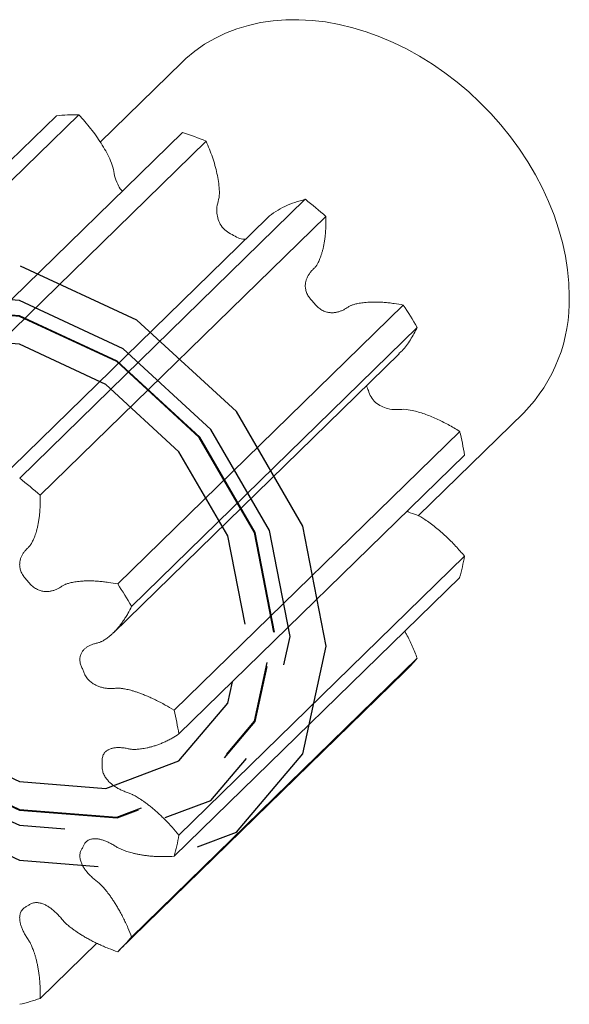
# Paper-space layout '_Trimetric' of a CAD drawing. Units: millimetres. Extents: x -11 to 13.5, y -10.9 to 13.3.
# Drawn here: x 0 to 13.5, y -10.8 to 13.3 of the extents above; entities that cross this region are included whole.
import ezdxf

# ---------------------------------------------------------------- set-up
doc = ezdxf.new("R2010")
doc.units = ezdxf.units.MM
doc.linetypes.add('CENTERX2', pattern=[20.32, 12.7, -2.54, 2.54, -2.54])

psp = doc.layouts.new('_Trimetric')

# ---------------------------------------------------------------- linework, layer by layer
at = {"color": 7, "linetype": 'Continuous', "lineweight": 15}
for p, q in [((3.976, 12.265), (1.978, 10.314)), ((-6.098, 4.127), (0.903, 10.959)), ((1.455, 10.983), (-5.546, 4.151)), ((-3.004, 3.719), (3.997, 10.551)), ((4.574, 10.336), (-2.426, 3.503)), ((0.004, 2.077), (7.005, 8.91)), ((7.508, 8.492), (0.507, 1.659)), ((6.062, 8.441), (-0.939, 1.609)), ((2.407, -0.515), (9.407, 6.318)), ((9.748, 5.77), (2.748, -1.063)), ((2.301, -1.711), (9.301, 5.122)), ((9.773, 1.154), (12.358, 3.678)), ((3.787, -3.608), (10.788, 3.225)), ((10.908, 2.642), (3.908, -4.191)), ((3.908, -6.668), (10.908, 0.164)), ((10.788, -0.353), (3.787, -7.186)), ((2.748, -9.166), (9.748, -2.334)), ((2.437, -9.499), (9.437, -2.667)), ((0.507, -10.67), (1.893, -9.317))]:
    psp.add_line(p, q, dxfattribs=at)
at = {"color": 7, "linetype": 'Continuous', "lineweight": 15, "flags": 128}
psp.add_lwpolyline([(13.474, 6.529), (13.463, 6.855), (13.432, 7.185), (13.38, 7.518), (13.307, 7.854), (13.214, 8.189), (13.101, 8.524), (12.969, 8.856), (12.817, 9.185), (12.648, 9.509), (12.46, 9.828), (12.256, 10.138), (12.035, 10.441), (11.8, 10.733), (11.55, 11.015), (11.286, 11.284), (11.011, 11.541), (10.724, 11.783), (10.427, 12.011), (10.121, 12.222), (9.807, 12.417), (9.487, 12.594), (9.162, 12.753), (8.832, 12.893), (8.5, 13.014), (8.167, 13.114), (7.834, 13.195), (7.502, 13.255), (7.173, 13.294), (6.847, 13.311), (6.527, 13.308), (6.214, 13.284), (5.908, 13.239), (5.611, 13.173), (5.324, 13.087), (5.048, 12.98), (4.785, 12.853), (4.535, 12.708), (4.299, 12.543), (4.078, 12.361), (3.976, 12.265)], dxfattribs=at)
at = {"color": 7, "linetype": 'CENTERX2', "flags": 128}
for points in [[(7.518, -2.043), (6.945, 0.901), (5.316, 3.707), (2.877, 5.949), (0, 7.286), (-2.877, 7.513), (-5.316, 6.597), (-6.945, 4.676), (-7.518, 2.043), (-6.945, -0.901), (-5.316, -3.707), (-2.877, -5.949), (0, -7.286), (2.877, -7.513), (5.316, -6.597), (6.945, -4.676), (7.518, -2.043)], [(6.633, -1.803), (6.128, 0.795), (4.69, 3.271), (2.538, 5.25), (0, 6.429), (-2.538, 6.629), (-4.69, 5.821), (-6.128, 4.126), (-6.633, 1.803), (-6.128, -0.795), (-4.69, -3.271), (-2.538, -5.25), (0, -6.429), (2.538, -6.629), (4.69, -5.821), (6.128, -4.126), (6.633, -1.803)], [(6.25, -1.698), (5.774, 0.749), (4.419, 3.082), (2.392, 4.946), (0, 6.057), (-2.392, 6.246), (-4.419, 5.484), (-5.774, 3.887), (-6.25, 1.698), (-5.774, -0.749), (-4.419, -3.082), (-2.392, -4.946), (0, -6.057), (2.392, -6.246), (4.419, -5.484), (5.774, -3.887), (6.25, -1.698)], [(6.233, -1.694), (5.759, 0.747), (4.407, 3.074), (2.385, 4.933), (0, 6.041), (-2.385, 6.229), (-4.407, 5.47), (-5.759, 3.877), (-6.233, 1.694), (-5.759, -0.747), (-4.407, -3.074), (-2.385, -4.933), (0, -6.041), (2.385, -6.229), (4.407, -5.47), (5.759, -3.877), (6.233, -1.694)], [(5.528, -1.502), (5.107, 0.662), (3.909, 2.726), (2.115, 4.375), (0, 5.357), (-2.115, 5.524), (-3.909, 4.85), (-5.107, 3.438), (-5.528, 1.502), (-5.107, -0.662), (-3.909, -2.726), (-2.115, -4.375), (0, -5.357), (2.115, -5.524), (3.909, -4.85), (5.107, -3.438), (5.528, -1.502)]]:
    psp.add_lwpolyline(points, dxfattribs=at)
at = {"color": 7, "linetype": 'Continuous', "lineweight": 15}
for centre, radius, start, end in [((1.467, 4.292), 6.691, 90.1036, 94.8357), ((1.039, 1.754), 9.281, 67.6098, 71.4144), ((0.178, 0.186), 11.078, 48.5713, 51.9525), ((9.546, 6.422), 3.929, 315.7005, 1.5653), ((0.532, 0.411), 10.661, 30.1787, 33.6474), ((2.655, 1.237), 8.372, 9.6561, 13.7315), ((-6.823, -6.647), 11.078, 48.5713, 51.9525), ((5.058, 1.256), 5.951, 344.314, 349.4309), ((-6.468, -6.422), 10.661, 30.1787, 33.6474), ((6.02, 0.835), 4.893, 314.3068, 319.6429), ((-4.345, -5.595), 8.372, 9.6561, 13.7315), ((-1.942, -5.577), 5.951, 344.314, 349.4309), ((-0.98, -5.998), 4.892, 313.8119, 319.643), ((-1.313, -5.292), 5.678, 283.4149, 288.6949)]:
    psp.add_arc(centre, radius, start, end, dxfattribs=at)
for points, knots in [([(2.522, 9.112), (2.513, 9.12), (2.463, 9.169), (2.395, 9.3), (2.321, 9.489), (2.299, 9.696), (2.188, 9.966), (2.007, 10.286), (1.75, 10.648), (1.553, 10.871), (1.455, 10.983)], [0, 0, 0, 0, 0.015507, 0.09319, 0.196813, 0.300627, 0.404306, 0.602774, 0.801366, 1, 1, 1, 1]), ([(5.547, 7.939), (5.535, 7.937), (5.477, 7.924), (5.353, 7.958), (5.21, 8.049), (5.058, 8.129), (4.936, 8.261), (4.862, 8.416), (4.831, 8.589), (4.838, 8.772), (4.901, 8.948), (4.9, 9.211), (4.849, 9.543), (4.736, 9.942), (4.628, 10.205), (4.574, 10.336)], [0, 0, 0, 0, 0.0146137, 0.07018, 0.126026, 0.181872, 0.2374383, 0.2931047, 0.3488834, 0.4232877, 0.4978289, 0.5722738, 0.7147798, 0.8573748, 1, 1, 1, 1]), ([(7.005, 8.91), (6.919, 8.886), (6.747, 8.839), (6.503, 8.741), (6.279, 8.615), (6.128, 8.516), (6.068, 8.446), (6.063, 8.44)], [0, 0, 0, 0, 0.244592, 0.489165, 0.733706, 0.978159, 1, 1, 1, 1]), ([(7.508, 8.492), (7.51, 8.418), (7.51, 8.303), (7.504, 8.152), (7.494, 8.037), (7.482, 7.931), (7.467, 7.832), (7.449, 7.743), (7.429, 7.661), (7.409, 7.587), (7.387, 7.521), (7.366, 7.463), (7.344, 7.411), (7.323, 7.368), (7.304, 7.33), (7.286, 7.3), (7.262, 7.262), (7.231, 7.227), (7.193, 7.193), (7.165, 7.163), (7.139, 7.133), (7.115, 7.103), (7.093, 7.072), (7.073, 7.04), (7.056, 7.007), (7.041, 6.974), (7.028, 6.94), (7.018, 6.905), (7.01, 6.868), (7.005, 6.829), (7.004, 6.789), (7.006, 6.746), (7.013, 6.701), (7.025, 6.653), (7.044, 6.603), (7.07, 6.553), (7.1, 6.507), (7.143, 6.453), (7.2, 6.393), (7.252, 6.329), (7.299, 6.279), (7.341, 6.242), (7.388, 6.209), (7.436, 6.183), (7.483, 6.163), (7.528, 6.148), (7.572, 6.139), (7.614, 6.133), (7.654, 6.131), (7.693, 6.132), (7.731, 6.136), (7.768, 6.142), (7.805, 6.15), (7.842, 6.161), (7.878, 6.174), (7.913, 6.189), (7.949, 6.206), (7.984, 6.226), (8.02, 6.247), (8.061, 6.277), (8.103, 6.301), (8.146, 6.317), (8.18, 6.328), (8.221, 6.34), (8.27, 6.352), (8.326, 6.363), (8.39, 6.374), (8.461, 6.382), (8.541, 6.389), (8.628, 6.393), (8.723, 6.394), (8.827, 6.392), (8.938, 6.385), (9.057, 6.374), (9.214, 6.353), (9.332, 6.333), (9.407, 6.318)], [0.0107947, 0.0107947, 0.0107947, 0.0107947, 0.0563752, 0.0823374, 0.1068161, 0.1298113, 0.1513229, 0.1713509, 0.1898953, 0.2069563, 0.2225336, 0.2366274, 0.2492376, 0.2603643, 0.2700074, 0.278167, 0.284843, 0.301202, 0.3111382, 0.3207829, 0.3301514, 0.3392621, 0.3481367, 0.3568011, 0.365286, 0.3736283, 0.3818722, 0.3900703, 0.3982851, 0.4065895, 0.4150667, 0.4238075, 0.4329039, 0.4424367, 0.4524563, 0.4629592, 0.4738693, 0.4820957, 0.5, 0.5179043, 0.5261307, 0.5370408, 0.5475437, 0.5575633, 0.5670961, 0.5761925, 0.5849333, 0.5934105, 0.6017149, 0.6099297, 0.6181278, 0.6263717, 0.634714, 0.6431989, 0.6518633, 0.6607379, 0.6698486, 0.6792171, 0.6888618, 0.698798, 0.715157, 0.721833, 0.7299926, 0.7396357, 0.7507624, 0.7633726, 0.7774664, 0.7930437, 0.8101047, 0.8286491, 0.8486771, 0.8701887, 0.8931839, 0.9176626, 0.9436248, 0.9892053, 0.9892053, 0.9892053, 0.9892053]), ([(9.296, 5.128), (9.323, 5.151), (9.435, 5.247), (9.587, 5.465), (9.694, 5.668), (9.748, 5.77)], [0, 0, 0, 0, 0.135141, 0.567525, 1, 1, 1, 1]), ([(10.788, 3.225), (10.694, 3.281), (10.507, 3.393), (10.218, 3.536), (9.924, 3.656), (9.658, 3.734), (9.42, 3.775), (9.23, 3.747), (9.04, 3.772), (8.868, 3.832), (8.722, 3.928), (8.608, 4.067), (8.554, 4.212), (8.52, 4.304), (8.504, 4.344)], [0, 0, 0, 0, 0.116557, 0.233106, 0.349639, 0.466131, 0.547233, 0.62844, 0.709498, 0.770264, 0.830908, 0.891444, 0.952283, 1, 1, 1, 1]), ([(0.507, 1.659), (0.509, 1.585), (0.51, 1.471), (0.503, 1.319), (0.494, 1.204), (0.482, 1.098), (0.466, 1), (0.448, 0.91), (0.429, 0.828), (0.408, 0.754), (0.387, 0.688), (0.365, 0.63), (0.344, 0.579), (0.323, 0.535), (0.304, 0.498), (0.286, 0.467), (0.262, 0.43), (0.231, 0.394), (0.193, 0.361), (0.165, 0.331), (0.138, 0.301), (0.114, 0.27), (0.093, 0.239), (0.073, 0.207), (0.056, 0.175), (0.041, 0.142), (0.028, 0.107), (0.017, 0.072), (0.01, 0.035), (0.005, -0.003), (0.003, -0.044), (0.005, -0.086), (0.012, -0.132), (0.025, -0.179), (0.043, -0.229), (0.069, -0.28), (0.1, -0.326), (0.143, -0.38), (0.199, -0.44), (0.251, -0.503), (0.299, -0.553), (0.34, -0.59), (0.388, -0.624), (0.436, -0.65), (0.483, -0.67), (0.528, -0.684), (0.571, -0.694), (0.613, -0.7), (0.653, -0.702), (0.693, -0.701), (0.731, -0.697), (0.768, -0.691), (0.805, -0.682), (0.841, -0.672), (0.877, -0.659), (0.913, -0.644), (0.949, -0.626), (0.984, -0.607), (1.019, -0.585), (1.061, -0.555), (1.102, -0.532), (1.145, -0.516), (1.179, -0.505), (1.221, -0.493), (1.27, -0.481), (1.326, -0.469), (1.389, -0.459), (1.461, -0.45), (1.54, -0.444), (1.628, -0.439), (1.723, -0.438), (1.826, -0.441), (1.938, -0.448), (2.057, -0.459), (2.214, -0.479), (2.331, -0.5), (2.407, -0.515)], [0.0107947, 0.0107947, 0.0107947, 0.0107947, 0.0563752, 0.0823374, 0.1068161, 0.1298113, 0.1513229, 0.1713509, 0.1898953, 0.2069563, 0.2225336, 0.2366274, 0.2492376, 0.2603643, 0.2700074, 0.278167, 0.284843, 0.301202, 0.3111382, 0.3207829, 0.3301514, 0.3392621, 0.3481367, 0.3568011, 0.365286, 0.3736283, 0.3818722, 0.3900703, 0.3982851, 0.4065895, 0.4150667, 0.4238075, 0.4329039, 0.4424367, 0.4524563, 0.4629592, 0.4738693, 0.4820957, 0.5, 0.5179043, 0.5261307, 0.5370408, 0.5475437, 0.5575633, 0.5670961, 0.5761925, 0.5849333, 0.5934105, 0.6017149, 0.6099297, 0.6181278, 0.6263717, 0.634714, 0.6431989, 0.6518633, 0.6607379, 0.6698486, 0.6792171, 0.6888618, 0.698798, 0.715157, 0.721833, 0.7299926, 0.7396357, 0.7507624, 0.7633726, 0.7774664, 0.7930437, 0.8101047, 0.8286491, 0.8486771, 0.8701887, 0.8931839, 0.9176626, 0.9436248, 0.9892053, 0.9892053, 0.9892053, 0.9892053]), ([(10.908, 0.164), (10.836, 0.249), (10.69, 0.418), (10.453, 0.655), (10.202, 0.877), (9.961, 1.051), (9.735, 1.189), (9.584, 1.221), (9.509, 1.262), (9.501, 1.267)], [0, 0, 0, 0, 0.182277, 0.364541, 0.54678, 0.728954, 0.855784, 0.982778, 1, 1, 1, 1]), ([(2.748, -1.063), (2.719, -1.122), (2.672, -1.214), (2.601, -1.333), (2.543, -1.421), (2.486, -1.5), (2.429, -1.572), (2.373, -1.637), (2.319, -1.694), (2.266, -1.744), (2.217, -1.787), (2.17, -1.825), (2.126, -1.857), (2.087, -1.883), (2.051, -1.904), (2.02, -1.921), (1.98, -1.941), (1.933, -1.956), (1.88, -1.967), (1.838, -1.979), (1.799, -1.992), (1.761, -2.006), (1.726, -2.022), (1.692, -2.039), (1.661, -2.057), (1.631, -2.077), (1.604, -2.099), (1.578, -2.123), (1.555, -2.149), (1.534, -2.178), (1.515, -2.21), (1.5, -2.245), (1.488, -2.284), (1.48, -2.327), (1.479, -2.375), (1.484, -2.427), (1.496, -2.476), (1.518, -2.538), (1.551, -2.61), (1.577, -2.682), (1.605, -2.743), (1.632, -2.79), (1.667, -2.837), (1.705, -2.878), (1.745, -2.914), (1.786, -2.945), (1.826, -2.971), (1.867, -2.993), (1.907, -3.012), (1.948, -3.028), (1.989, -3.041), (2.03, -3.052), (2.071, -3.061), (2.113, -3.068), (2.155, -3.073), (2.198, -3.076), (2.242, -3.077), (2.287, -3.077), (2.332, -3.075), (2.387, -3.068), (2.44, -3.067), (2.491, -3.073), (2.531, -3.078), (2.578, -3.086), (2.633, -3.097), (2.696, -3.112), (2.765, -3.131), (2.843, -3.155), (2.927, -3.183), (3.018, -3.217), (3.117, -3.256), (3.222, -3.302), (3.333, -3.355), (3.451, -3.415), (3.604, -3.498), (3.716, -3.564), (3.787, -3.608)], [0.0107947, 0.0107947, 0.0107947, 0.0107947, 0.0563752, 0.0823374, 0.1068161, 0.1298113, 0.1513229, 0.1713509, 0.1898953, 0.2069563, 0.2225336, 0.2366274, 0.2492376, 0.2603643, 0.2700074, 0.278167, 0.284843, 0.301202, 0.3111382, 0.3207829, 0.3301514, 0.3392621, 0.3481367, 0.3568011, 0.365286, 0.3736283, 0.3818722, 0.3900703, 0.3982851, 0.4065895, 0.4150667, 0.4238075, 0.4329039, 0.4424367, 0.4524563, 0.4629592, 0.4738693, 0.4820957, 0.5, 0.5179043, 0.5261307, 0.5370408, 0.5475437, 0.5575633, 0.5670961, 0.5761925, 0.5849333, 0.5934105, 0.6017149, 0.6099297, 0.6181278, 0.6263717, 0.634714, 0.6431989, 0.6518633, 0.6607379, 0.6698486, 0.6792171, 0.6888618, 0.698798, 0.715157, 0.721833, 0.7299926, 0.7396357, 0.7507624, 0.7633726, 0.7774664, 0.7930437, 0.8101047, 0.8286491, 0.8486771, 0.8701887, 0.8931839, 0.9176626, 0.9436248, 0.9892053, 0.9892053, 0.9892053, 0.9892053]), ([(9.748, -2.334), (9.709, -2.235), (9.629, -2.038), (9.524, -1.816), (9.453, -1.697), (9.437, -1.671)], [0, 0, 0, 0, 0.4397914, 0.8795504, 1, 1, 1, 1]), ([(3.908, -4.191), (3.854, -4.227), (3.766, -4.28), (3.644, -4.345), (3.548, -4.391), (3.455, -4.43), (3.367, -4.463), (3.282, -4.491), (3.202, -4.513), (3.128, -4.531), (3.058, -4.545), (2.994, -4.555), (2.936, -4.562), (2.884, -4.566), (2.839, -4.568), (2.8, -4.568), (2.75, -4.567), (2.696, -4.559), (2.637, -4.545), (2.589, -4.537), (2.543, -4.53), (2.498, -4.526), (2.455, -4.523), (2.414, -4.523), (2.374, -4.524), (2.335, -4.528), (2.297, -4.534), (2.261, -4.542), (2.226, -4.553), (2.193, -4.567), (2.16, -4.584), (2.129, -4.606), (2.101, -4.632), (2.075, -4.663), (2.053, -4.701), (2.037, -4.744), (2.029, -4.789), (2.025, -4.848), (2.029, -4.919), (2.025, -4.989), (2.029, -5.049), (2.037, -5.098), (2.053, -5.15), (2.075, -5.2), (2.101, -5.245), (2.129, -5.287), (2.16, -5.325), (2.193, -5.36), (2.226, -5.392), (2.261, -5.422), (2.297, -5.45), (2.335, -5.477), (2.374, -5.501), (2.414, -5.524), (2.455, -5.547), (2.498, -5.567), (2.543, -5.587), (2.589, -5.605), (2.637, -5.623), (2.696, -5.641), (2.75, -5.663), (2.8, -5.689), (2.839, -5.71), (2.884, -5.737), (2.936, -5.769), (2.994, -5.808), (3.058, -5.852), (3.128, -5.904), (3.202, -5.963), (3.282, -6.028), (3.367, -6.102), (3.455, -6.183), (3.548, -6.273), (3.644, -6.371), (3.766, -6.502), (3.854, -6.603), (3.908, -6.668)], [0.0107947, 0.0107947, 0.0107947, 0.0107947, 0.0563752, 0.0823374, 0.1068161, 0.1298113, 0.1513229, 0.1713509, 0.1898953, 0.2069563, 0.2225336, 0.2366274, 0.2492376, 0.2603643, 0.2700074, 0.278167, 0.284843, 0.301202, 0.3111382, 0.3207829, 0.3301514, 0.3392621, 0.3481367, 0.3568011, 0.365286, 0.3736283, 0.3818722, 0.3900703, 0.3982851, 0.4065895, 0.4150667, 0.4238075, 0.4329039, 0.4424367, 0.4524563, 0.4629592, 0.4738693, 0.4820957, 0.5, 0.5179043, 0.5261307, 0.5370408, 0.5475437, 0.5575633, 0.5670961, 0.5761925, 0.5849333, 0.5934105, 0.6017149, 0.6099297, 0.6181278, 0.6263717, 0.634714, 0.6431989, 0.6518633, 0.6607379, 0.6698486, 0.6792171, 0.6888618, 0.698798, 0.715157, 0.721833, 0.7299926, 0.7396357, 0.7507624, 0.7633726, 0.7774664, 0.7930437, 0.8101047, 0.8286491, 0.8486771, 0.8701887, 0.8931839, 0.9176626, 0.9436248, 0.9892053, 0.9892053, 0.9892053, 0.9892053]), ([(3.787, -7.186), (3.716, -7.191), (3.604, -7.196), (3.451, -7.196), (3.333, -7.192), (3.222, -7.184), (3.117, -7.173), (3.018, -7.159), (2.927, -7.143), (2.843, -7.126), (2.765, -7.107), (2.696, -7.088), (2.633, -7.069), (2.578, -7.05), (2.531, -7.033), (2.491, -7.016), (2.44, -6.994), (2.387, -6.965), (2.332, -6.928), (2.287, -6.901), (2.242, -6.877), (2.198, -6.854), (2.155, -6.834), (2.113, -6.816), (2.071, -6.8), (2.03, -6.786), (1.989, -6.775), (1.948, -6.766), (1.907, -6.76), (1.867, -6.757), (1.826, -6.757), (1.786, -6.761), (1.745, -6.77), (1.705, -6.784), (1.667, -6.805), (1.632, -6.833), (1.605, -6.865), (1.577, -6.91), (1.551, -6.969), (1.518, -7.023), (1.496, -7.072), (1.484, -7.115), (1.479, -7.164), (1.48, -7.213), (1.488, -7.26), (1.5, -7.306), (1.515, -7.349), (1.534, -7.391), (1.555, -7.431), (1.578, -7.47), (1.604, -7.508), (1.631, -7.545), (1.661, -7.581), (1.692, -7.616), (1.726, -7.652), (1.761, -7.687), (1.799, -7.721), (1.838, -7.756), (1.88, -7.79), (1.933, -7.83), (1.98, -7.87), (2.02, -7.912), (2.051, -7.946), (2.087, -7.986), (2.126, -8.034), (2.17, -8.09), (2.217, -8.153), (2.266, -8.223), (2.319, -8.302), (2.373, -8.389), (2.429, -8.483), (2.486, -8.586), (2.543, -8.697), (2.601, -8.816), (2.672, -8.973), (2.719, -9.091), (2.748, -9.166)], [0.0107947, 0.0107947, 0.0107947, 0.0107947, 0.0563752, 0.0823374, 0.1068161, 0.1298113, 0.1513229, 0.1713509, 0.1898953, 0.2069563, 0.2225336, 0.2366274, 0.2492376, 0.2603643, 0.2700074, 0.278167, 0.284843, 0.301202, 0.3111382, 0.3207829, 0.3301514, 0.3392621, 0.3481367, 0.3568011, 0.365286, 0.3736283, 0.3818722, 0.3900703, 0.3982851, 0.4065895, 0.4150667, 0.4238075, 0.4329039, 0.4424367, 0.4524563, 0.4629592, 0.4738693, 0.4820957, 0.5, 0.5179043, 0.5261307, 0.5370408, 0.5475437, 0.5575633, 0.5670961, 0.5761925, 0.5849333, 0.5934105, 0.6017149, 0.6099297, 0.6181278, 0.6263717, 0.634714, 0.6431989, 0.6518633, 0.6607379, 0.6698486, 0.6792171, 0.6888618, 0.698798, 0.715157, 0.721833, 0.7299926, 0.7396357, 0.7507624, 0.7633726, 0.7774664, 0.7930437, 0.8101047, 0.8286491, 0.8486771, 0.8701887, 0.8931839, 0.9176626, 0.9436248, 0.9892053, 0.9892053, 0.9892053, 0.9892053]), ([(2.407, -9.529), (2.331, -9.503), (2.214, -9.459), (2.057, -9.394), (1.938, -9.341), (1.826, -9.287), (1.723, -9.233), (1.628, -9.18), (1.54, -9.129), (1.461, -9.079), (1.389, -9.031), (1.326, -8.986), (1.27, -8.944), (1.221, -8.906), (1.179, -8.872), (1.145, -8.842), (1.102, -8.802), (1.061, -8.757), (1.019, -8.704), (0.984, -8.663), (0.949, -8.624), (0.913, -8.588), (0.877, -8.553), (0.841, -8.521), (0.805, -8.49), (0.768, -8.462), (0.731, -8.435), (0.693, -8.411), (0.653, -8.389), (0.613, -8.369), (0.571, -8.352), (0.528, -8.338), (0.483, -8.328), (0.436, -8.322), (0.388, -8.323), (0.34, -8.33), (0.299, -8.344), (0.251, -8.368), (0.199, -8.404), (0.143, -8.433), (0.1, -8.464), (0.069, -8.493), (0.043, -8.53), (0.025, -8.569), (0.012, -8.61), (0.005, -8.652), (0.003, -8.693), (0.005, -8.735), (0.01, -8.776), (0.017, -8.817), (0.028, -8.858), (0.041, -8.899), (0.056, -8.94), (0.073, -8.982), (0.093, -9.025), (0.114, -9.068), (0.138, -9.111), (0.165, -9.156), (0.193, -9.201), (0.231, -9.255), (0.262, -9.307), (0.286, -9.358), (0.304, -9.398), (0.323, -9.446), (0.344, -9.501), (0.365, -9.564), (0.387, -9.634), (0.408, -9.711), (0.429, -9.797), (0.448, -9.889), (0.466, -9.988), (0.482, -10.095), (0.494, -10.208), (0.503, -10.328), (0.51, -10.483), (0.509, -10.598), (0.507, -10.67)], [0.0107947, 0.0107947, 0.0107947, 0.0107947, 0.0563752, 0.0823374, 0.1068161, 0.1298113, 0.1513229, 0.1713509, 0.1898953, 0.2069563, 0.2225336, 0.2366274, 0.2492376, 0.2603643, 0.2700074, 0.278167, 0.284843, 0.301202, 0.3111382, 0.3207829, 0.3301514, 0.3392621, 0.3481367, 0.3568011, 0.365286, 0.3736283, 0.3818722, 0.3900703, 0.3982851, 0.4065895, 0.4150667, 0.4238075, 0.4329039, 0.4424367, 0.4524563, 0.4629592, 0.4738693, 0.4820957, 0.5, 0.5179043, 0.5261307, 0.5370408, 0.5475437, 0.5575633, 0.5670961, 0.5761925, 0.5849333, 0.5934105, 0.6017149, 0.6099297, 0.6181278, 0.6263717, 0.634714, 0.6431989, 0.6518633, 0.6607379, 0.6698486, 0.6792171, 0.6888618, 0.698798, 0.715157, 0.721833, 0.7299926, 0.7396357, 0.7507624, 0.7633726, 0.7774664, 0.7930437, 0.8101047, 0.8286491, 0.8486771, 0.8701887, 0.8931839, 0.9176626, 0.9436248, 0.9892053, 0.9892053, 0.9892053, 0.9892053])]:
    psp.add_open_spline(points, degree=3, knots=knots, dxfattribs=at)

doc.saveas('drawing.dxf')
